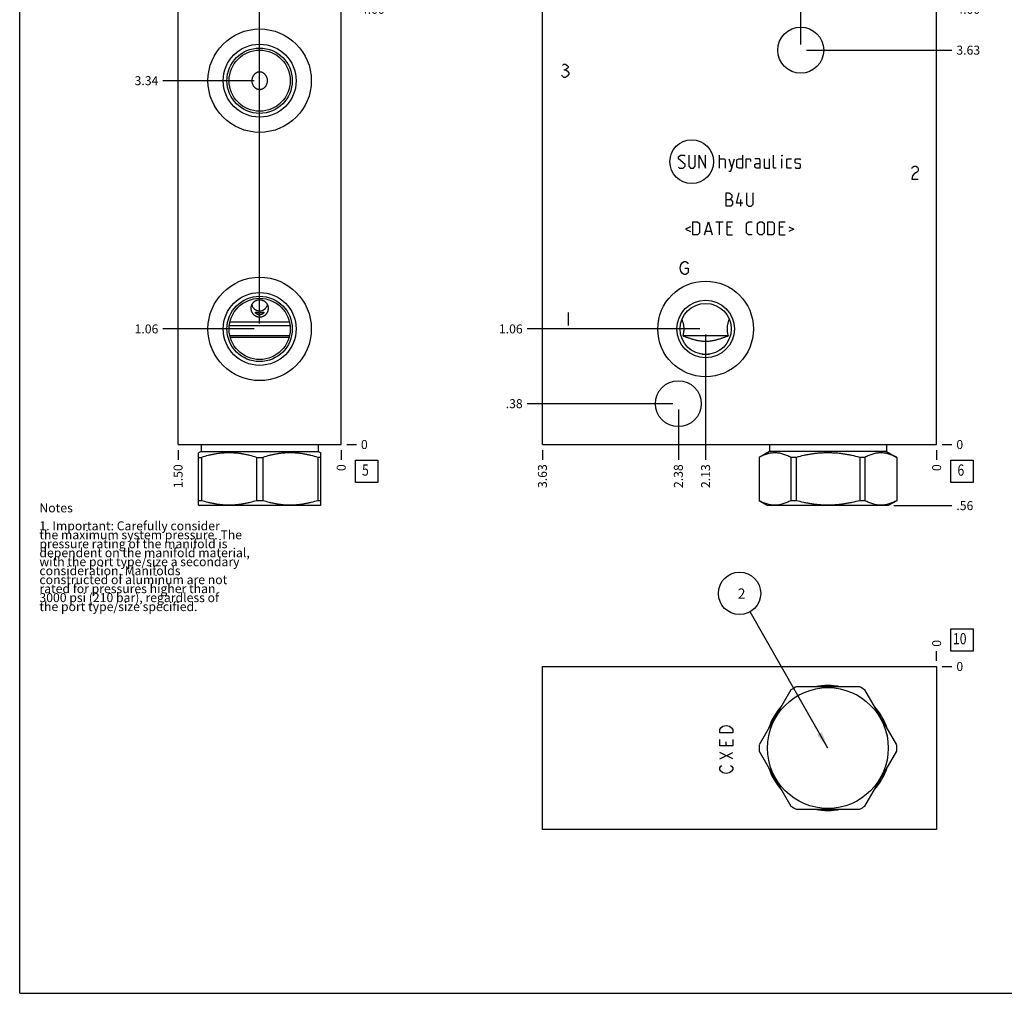
# Model space of a CAD drawing. Units: inches. Extents: x 0.3 to 21.7, y 0.3 to 16.7.
# Drawn here: x 0.3 to 11.3, y 0.3 to 11.1 of the extents above; entities that cross this region are included whole.
import ezdxf

# ---------------------------------------------------------------- set-up
doc = ezdxf.new("R2010")
doc.units = ezdxf.units.IN
doc.header["$LTSCALE"] = 1.21
doc.header["$MEASUREMENT"] = 0
doc.layers.get('0').update_dxf_attribs({"linetype": 'CONTINUOUS'})
doc.styles.get("Standard").update_dxf_attribs({"font": 'txt', "width": 0.8})
doc.dimstyles.new('DIMSTYLE_1', dxfattribs={"dimtxt": 0.1, "dimasz": 0.1875, "dimexe": 0.125, "dimexo": 0.0625, "dimgap": 0.025, "dimtad": 0, "dimtih": 1, "dimtoh": 1, "dimlfac": 0.824991, "dimzin": 4, "dimdsep": 46, "dimtxsty": 'STANDARD', "dimblk": '_FILLED', "dimblk1": '_FILLED', "dimblk2": '_FILLED', "dimcen": 0.09, "dimadec": 0, "dimazin": 0, "dimtfac": 1, "dimtofl": 0, "dimtmove": 0, "dimatfit": 3, "dimldrblk": '_FILLED', "dimfxl": 1, "dimtolj": 1, "dimtzin": 4, "dimarcsym": 0})
doc.dimstyles.new('DIMSTYLE_2', dxfattribs={"dimtxt": 0.1, "dimasz": 0.1875, "dimexe": 0.125, "dimexo": 0.0625, "dimgap": 0.025, "dimtad": 0, "dimtih": 1, "dimtoh": 1, "dimdec": 0, "dimlfac": 0.824991, "dimzin": 4, "dimdsep": 46, "dimtxsty": 'STANDARD', "dimblk": '_FILLED', "dimblk1": '_FILLED', "dimblk2": '_FILLED', "dimcen": 0.09, "dimadec": 0, "dimazin": 0, "dimtfac": 1, "dimtdec": 0, "dimtofl": 0, "dimtmove": 0, "dimatfit": 3, "dimldrblk": '_FILLED', "dimfxl": 1, "dimtolj": 1, "dimtzin": 4, "dimarcsym": 0})
doc.dimstyles.get("Standard").update_dxf_attribs({"dimtxt": 0.1, "dimasz": 0.1875, "dimexe": 0.125, "dimexo": 0.0625, "dimgap": 0.09, "dimtad": 0, "dimtih": 1, "dimtoh": 1, "dimdec": 3, "dimzin": 4, "dimdsep": 46, "dimtxsty": 'STANDARD', "dimblk": '_FILLED', "dimblk1": '_FILLED', "dimblk2": '_FILLED', "dimcen": 0.09, "dimadec": 0, "dimazin": 0, "dimtp": 0.001, "dimtm": 0.001, "dimtfac": 1, "dimtdec": 3, "dimtofl": 0, "dimtmove": 0, "dimatfit": 3, "dimldrblk": '_FILLED', "dimfxl": 1, "dimtolj": 1, "dimtzin": 4, "dimarcsym": 0})

# ---------------------------------------------------------------- blocks, each defined once
blk = doc.blocks.new('*D0')
at = {"color": 2, "linetype": 'CONTINUOUS'}
blk.add_line((6.128, 6.354), (6.128, 6.246), dxfattribs=at)
at = {"color": 2, "linetype": 'CONTINUOUS', "insert": (6.078, 6.196), "char_height": 0.1, "width": 0.32, "attachment_point": 3, "rotation": 90, "line_spacing_factor": 0.9}
blk.add_mtext('3.63', dxfattribs=at)
blk = doc.blocks.new('_FILLED')
at = {"color": 0, "linetype": 'BYBLOCK'}
blk.add_solid([(0, 0), (-1, 0.167), (-1, -0.167)], dxfattribs=at)
blk = doc.blocks.new('*D1')
at = {"color": 2, "linetype": 'CONTINUOUS'}
blk.add_line((10.522, 6.354), (10.522, 6.246), dxfattribs=at)
at = {"color": 2, "linetype": 'CONTINUOUS', "insert": (10.472, 6.196), "char_height": 0.1, "width": 0.08, "attachment_point": 3, "rotation": 90, "line_spacing_factor": 0.9}
blk.add_mtext('0', dxfattribs=at)
blk = doc.blocks.new('*D2')
at = {"color": 2, "linetype": 'CONTINUOUS'}
blk.add_line((10.585, 11.265), (10.692, 11.265), dxfattribs=at)
at = {"color": 2, "linetype": 'CONTINUOUS', "insert": (10.742, 11.315), "char_height": 0.1, "width": 0.32, "attachment_point": 1, "line_spacing_factor": 0.9}
blk.add_mtext('4.00', dxfattribs=at)
blk = doc.blocks.new('*D3')
at = {"color": 2, "linetype": 'CONTINUOUS'}
blk.add_line((10.585, 6.416), (10.692, 6.416), dxfattribs=at)
at = {"color": 2, "linetype": 'CONTINUOUS', "insert": (10.742, 6.466), "char_height": 0.1, "width": 0.08, "attachment_point": 1, "line_spacing_factor": 0.9}
blk.add_mtext('0', dxfattribs=at)
blk = doc.blocks.new('*D4')
at = {"color": 2, "linetype": 'CONTINUOUS'}
blk.add_line((7.947, 7.641), (7.947, 6.246), dxfattribs=at)
at = {"color": 2, "linetype": 'CONTINUOUS', "insert": (7.897, 6.196), "char_height": 0.1, "width": 0.32, "attachment_point": 3, "rotation": 90, "line_spacing_factor": 0.9}
blk.add_mtext('2.13', dxfattribs=at)
blk = doc.blocks.new('*D5')
at = {"color": 2, "linetype": 'CONTINUOUS'}
blk.add_line((7.884, 7.704), (5.958, 7.704), dxfattribs=at)
at = {"color": 2, "linetype": 'CONTINUOUS', "insert": (5.908, 7.754), "char_height": 0.1, "width": 0.32, "attachment_point": 3, "line_spacing_factor": 0.9}
blk.add_mtext('1.06', dxfattribs=at)
blk = doc.blocks.new('*D6')
at = {"color": 2, "linetype": 'CONTINUOUS'}
blk.add_line((9.007, 10.873), (9.007, 11.435), dxfattribs=at)
at = {"color": 2, "linetype": 'CONTINUOUS', "insert": (8.957, 11.485), "char_height": 0.1, "width": 0.32, "attachment_point": 1, "rotation": 90, "line_spacing_factor": 0.9}
blk.add_mtext('1.25', dxfattribs=at)
blk = doc.blocks.new('*D7')
at = {"color": 2, "linetype": 'CONTINUOUS'}
blk.add_line((9.07, 10.81), (10.692, 10.81), dxfattribs=at)
at = {"color": 2, "linetype": 'CONTINUOUS', "insert": (10.742, 10.86), "char_height": 0.1, "width": 0.32, "attachment_point": 1, "line_spacing_factor": 0.9}
blk.add_mtext('3.63', dxfattribs=at)
blk = doc.blocks.new('*D8')
at = {"color": 2, "linetype": 'CONTINUOUS'}
blk.add_line((7.643, 6.808), (7.643, 6.246), dxfattribs=at)
at = {"color": 2, "linetype": 'CONTINUOUS', "insert": (7.593, 6.196), "char_height": 0.1, "width": 0.32, "attachment_point": 3, "rotation": 90, "line_spacing_factor": 0.9}
blk.add_mtext('2.38', dxfattribs=at)
blk = doc.blocks.new('*D9')
at = {"color": 2, "linetype": 'CONTINUOUS'}
blk.add_line((7.581, 6.871), (5.958, 6.871), dxfattribs=at)
at = {"color": 2, "linetype": 'CONTINUOUS', "insert": (5.908, 6.921), "char_height": 0.1, "width": 0.24, "attachment_point": 3, "line_spacing_factor": 0.9}
blk.add_mtext('.38', dxfattribs=at)
blk = doc.blocks.new('*D18')
at = {"color": 2, "linetype": 'CONTINUOUS'}
blk.add_line((2.067, 6.354), (2.067, 6.246), dxfattribs=at)
at = {"color": 2, "linetype": 'CONTINUOUS', "insert": (2.017, 6.196), "char_height": 0.1, "width": 0.32, "attachment_point": 3, "rotation": 90, "line_spacing_factor": 0.9}
blk.add_mtext('1.50', dxfattribs=at)
blk = doc.blocks.new('*D19')
at = {"color": 2, "linetype": 'CONTINUOUS'}
blk.add_line((3.885, 6.354), (3.885, 6.246), dxfattribs=at)
at = {"color": 2, "linetype": 'CONTINUOUS', "insert": (3.835, 6.196), "char_height": 0.1, "width": 0.08, "attachment_point": 3, "rotation": 90, "line_spacing_factor": 0.9}
blk.add_mtext('0', dxfattribs=at)
blk = doc.blocks.new('*D20')
at = {"color": 2, "linetype": 'CONTINUOUS'}
blk.add_line((3.948, 11.265), (4.055, 11.265), dxfattribs=at)
at = {"color": 2, "linetype": 'CONTINUOUS', "insert": (4.105, 11.315), "char_height": 0.1, "width": 0.32, "attachment_point": 1, "line_spacing_factor": 0.9}
blk.add_mtext('4.00', dxfattribs=at)
blk = doc.blocks.new('*D21')
at = {"color": 2, "linetype": 'CONTINUOUS'}
blk.add_line((3.948, 6.416), (4.055, 6.416), dxfattribs=at)
at = {"color": 2, "linetype": 'CONTINUOUS', "insert": (4.105, 6.466), "char_height": 0.1, "width": 0.08, "attachment_point": 1, "line_spacing_factor": 0.9}
blk.add_mtext('0', dxfattribs=at)
blk = doc.blocks.new('*D22')
at = {"color": 2, "linetype": 'CONTINUOUS'}
blk.add_line((2.976, 10.532), (2.976, 11.435), dxfattribs=at)
at = {"color": 2, "linetype": 'CONTINUOUS', "insert": (2.926, 11.485), "char_height": 0.1, "width": 0.24, "attachment_point": 1, "rotation": 90, "line_spacing_factor": 0.9}
blk.add_mtext('.75', dxfattribs=at)
blk = doc.blocks.new('*D23')
at = {"color": 2, "linetype": 'CONTINUOUS'}
blk.add_line((2.913, 10.47), (1.897, 10.47), dxfattribs=at)
at = {"color": 2, "linetype": 'CONTINUOUS', "insert": (1.847, 10.52), "char_height": 0.1, "width": 0.32, "attachment_point": 3, "line_spacing_factor": 0.9}
blk.add_mtext('3.34', dxfattribs=at)
blk = doc.blocks.new('*D24')
at = {"color": 2, "linetype": 'CONTINUOUS'}
blk.add_line((2.976, 7.766), (2.976, 11.435), dxfattribs=at)
at = {"color": 2, "linetype": 'CONTINUOUS', "insert": (2.926, 11.485), "char_height": 0.1, "width": 0.24, "attachment_point": 1, "rotation": 90, "line_spacing_factor": 0.9}
blk.add_mtext('.75', dxfattribs=at)
blk = doc.blocks.new('*D25')
at = {"color": 2, "linetype": 'CONTINUOUS'}
blk.add_line((2.913, 7.704), (1.897, 7.704), dxfattribs=at)
at = {"color": 2, "linetype": 'CONTINUOUS', "insert": (1.847, 7.754), "char_height": 0.1, "width": 0.32, "attachment_point": 3, "line_spacing_factor": 0.9}
blk.add_mtext('1.06', dxfattribs=at)
blk = doc.blocks.new('*D28')
at = {"color": 2, "linetype": 'CONTINUOUS'}
blk.add_line((10.522, 4.006), (10.522, 4.113), dxfattribs=at)
at = {"color": 2, "linetype": 'CONTINUOUS', "insert": (10.472, 4.163), "char_height": 0.1, "width": 0.08, "attachment_point": 1, "rotation": 90, "line_spacing_factor": 0.9}
blk.add_mtext('0', dxfattribs=at)
blk = doc.blocks.new('*D29')
at = {"color": 2, "linetype": 'CONTINUOUS'}
blk.add_line((10.585, 3.943), (10.692, 3.943), dxfattribs=at)
at = {"color": 2, "linetype": 'CONTINUOUS', "insert": (10.742, 3.993), "char_height": 0.1, "width": 0.08, "attachment_point": 1, "line_spacing_factor": 0.9}
blk.add_mtext('0', dxfattribs=at)
blk = doc.blocks.new('*D30')
at = {"color": 2, "linetype": 'CONTINUOUS'}
blk.add_line((10.045, 5.735), (10.692, 5.735), dxfattribs=at)
at = {"color": 2, "linetype": 'CONTINUOUS', "insert": (10.742, 5.785), "char_height": 0.1, "width": 0.24, "attachment_point": 1, "line_spacing_factor": 0.9}
blk.add_mtext('.56', dxfattribs=at)
blk = doc.blocks.new('SUN_FACENUMBER_BL1', base_point=(10.806, 6.118))
at = {"color": 2, "linetype": 'CONTINUOUS'}
for p, q in [((10.681, 6.243), (10.931, 6.243)), ((10.681, 5.993), (10.681, 6.243)), ((10.931, 6.243), (10.931, 5.993)), ((10.931, 5.993), (10.681, 5.993))]:
    blk.add_line(p, q, dxfattribs=at)
at = {"color": 2, "linetype": 'CONTINUOUS', "width": 0.8}
blk.add_text('6', height=0.125, dxfattribs=at).set_placement((10.754, 6.069))
blk = doc.blocks.new('SUN_FACENUMBER_BL5', base_point=(4.169, 6.118))
at = {"color": 2, "linetype": 'CONTINUOUS'}
for p, q in [((4.044, 6.243), (4.294, 6.243)), ((4.044, 5.993), (4.044, 6.243)), ((4.294, 6.243), (4.294, 5.993)), ((4.294, 5.993), (4.044, 5.993))]:
    blk.add_line(p, q, dxfattribs=at)
at = {"color": 2, "linetype": 'CONTINUOUS', "width": 0.8}
blk.add_text('5', height=0.125, dxfattribs=at).set_placement((4.117, 6.069))
blk = doc.blocks.new('SUN_FACENUMBER_BL7', base_point=(10.806, 4.239))
at = {"color": 2, "linetype": 'CONTINUOUS'}
for p, q in [((10.681, 4.364), (10.931, 4.364)), ((10.681, 4.114), (10.681, 4.364)), ((10.931, 4.364), (10.931, 4.114)), ((10.931, 4.114), (10.681, 4.114))]:
    blk.add_line(p, q, dxfattribs=at)
at = {"color": 2, "linetype": 'CONTINUOUS', "width": 0.8}
blk.add_text('10', height=0.125, dxfattribs=at).set_placement((10.704, 4.19))
blk = doc.blocks.new('SUN_NBOMBALLOON_BL8', base_point=(8.325, 4.757))
at = {"color": 2, "linetype": 'CONTINUOUS'}
blk.add_circle((8.325, 4.757), 0.236, dxfattribs=at)
at = {"color": 2, "linetype": 'CONTINUOUS', "insert": (8.304, 4.812), "char_height": 0.115, "width": 0.092, "attachment_point": 1, "line_spacing_factor": 0.9}
blk.add_mtext('2', dxfattribs=at)

msp = doc.modelspace()

# ---------------------------------------------------------------- linework, layer by layer
at = {"color": 7, "linetype": 'CONTINUOUS'}
for p, q in [((0.301, 0.301), (0.301, 16.699)), ((2.067, 6.416), (2.067, 11.265)), ((3.885, 6.416), (3.885, 11.265)), ((6.128, 6.416), (6.128, 11.265)), ((10.522, 6.416), (10.522, 11.265)), ((2.637, 7.741), (3.314, 7.741)), ((3.308, 7.78), (2.644, 7.78)), ((2.644, 7.63), (3.308, 7.63)), ((3.308, 7.628), (2.644, 7.628)), ((3.303, 7.609), (2.649, 7.609)), ((8.201, 7.628), (7.693, 7.628)), ((7.904, 7.422), (7.905, 7.422)), ((7.988, 7.422), (7.989, 7.422)), ((2.067, 6.416), (3.885, 6.416)), ((2.324, 6.416), (2.324, 6.34)), ((3.628, 6.416), (3.628, 6.34)), ((6.128, 6.416), (10.522, 6.416)), ((8.658, 6.416), (8.658, 6.34)), ((9.962, 6.416), (9.962, 6.34)), ((2.324, 6.34), (2.293, 6.322)), ((2.294, 5.74), (2.294, 6.323)), ((2.294, 6.273), (2.328, 6.273)), ((2.324, 6.34), (3.628, 6.34)), ((2.328, 6.273), (2.328, 5.79)), ((2.942, 6.273), (3.01, 6.273)), ((2.942, 6.273), (2.942, 5.79)), ((3.01, 6.273), (3.01, 5.79)), ((3.658, 6.273), (3.624, 6.273)), ((3.624, 6.273), (3.624, 5.79)), ((3.628, 6.34), (3.658, 6.322)), ((3.658, 5.74), (3.658, 6.323)), ((8.658, 6.34), (8.542, 6.273)), ((8.542, 6.273), (8.542, 6.273)), ((8.542, 6.273), (8.542, 5.79)), ((8.542, 6.273), (8.542, 5.79)), ((9.962, 6.34), (8.658, 6.34)), ((8.956, 6.273), (8.897, 6.273)), ((8.897, 6.273), (8.897, 5.79)), ((8.956, 6.273), (8.956, 5.79)), ((9.723, 6.273), (9.665, 6.273)), ((9.665, 6.273), (9.665, 5.79)), ((9.723, 6.273), (9.723, 5.79)), ((9.962, 6.34), (10.079, 6.273)), ((10.079, 6.273), (10.078, 6.273)), ((10.078, 6.273), (10.078, 5.79)), ((10.079, 6.273), (10.079, 5.79)), ((2.293, 5.741), (2.303, 5.735)), ((2.328, 5.79), (2.294, 5.79)), ((3.649, 5.735), (2.303, 5.735)), ((3.01, 5.79), (2.942, 5.79)), ((3.658, 5.79), (3.624, 5.79)), ((3.658, 5.741), (3.649, 5.735)), ((8.542, 5.79), (8.542, 5.79)), ((8.542, 5.79), (8.637, 5.735)), ((9.983, 5.735), (8.637, 5.735)), ((8.956, 5.79), (8.897, 5.79)), ((9.723, 5.79), (9.665, 5.79)), ((10.079, 5.79), (9.983, 5.735)), ((10.079, 5.79), (10.078, 5.79)), ((6.128, 2.125), (6.128, 3.943)), ((6.128, 3.943), (10.522, 3.943)), ((10.522, 3.943), (10.522, 2.125)), ((8.897, 3.682), (8.542, 3.068)), ((9.665, 3.716), (8.956, 3.716)), ((10.078, 3.068), (9.723, 3.682)), ((8.542, 3), (8.897, 2.386)), ((9.723, 2.386), (10.078, 3)), ((8.956, 2.352), (9.665, 2.352)), ((10.522, 2.125), (6.128, 2.125)), ((0.301, 0.301), (21.699, 0.301))]:
    msp.add_line(p, q, dxfattribs=at)
at = {"color": 4, "linetype": 'CONTINUOUS'}
for p, q in [((6.35, 10.641), (6.368, 10.653)), ((6.368, 10.653), (6.386, 10.653)), ((6.386, 10.653), (6.404, 10.641)), ((6.368, 10.592), (6.386, 10.592)), ((6.404, 10.604), (6.386, 10.592)), ((6.386, 10.592), (6.404, 10.58)), ((6.404, 10.641), (6.413, 10.629)), ((6.413, 10.616), (6.404, 10.604)), ((6.404, 10.58), (6.422, 10.556)), ((6.422, 10.544), (6.404, 10.519)), ((6.413, 10.629), (6.413, 10.616)), ((6.422, 10.556), (6.422, 10.544)), ((6.35, 10.519), (6.34, 10.532)), ((6.368, 10.507), (6.35, 10.519)), ((6.386, 10.507), (6.368, 10.507)), ((6.404, 10.519), (6.386, 10.507)), ((7.645, 9.62), (7.666, 9.641)), ((7.645, 9.599), (7.645, 9.62)), ((7.718, 9.537), (7.645, 9.599)), ((7.666, 9.641), (7.708, 9.641)), ((7.708, 9.641), (7.718, 9.63)), ((7.76, 9.641), (7.76, 9.516)), ((7.832, 9.516), (7.832, 9.641)), ((7.874, 9.495), (7.874, 9.641)), ((7.874, 9.641), (7.947, 9.495)), ((7.947, 9.495), (7.947, 9.641)), ((8.103, 9.495), (8.103, 9.641)), ((8.103, 9.599), (8.154, 9.599)), ((8.154, 9.599), (8.165, 9.589)), ((8.165, 9.589), (8.165, 9.495)), ((8.206, 9.599), (8.238, 9.495)), ((8.227, 9.461), (8.269, 9.599)), ((8.296, 9.589), (8.317, 9.599)), ((8.296, 9.506), (8.296, 9.589)), ((8.317, 9.599), (8.359, 9.599)), ((8.359, 9.641), (8.359, 9.495)), ((8.4, 9.495), (8.4, 9.599)), ((8.4, 9.599), (8.442, 9.599)), ((8.442, 9.599), (8.449, 9.589)), ((8.449, 9.589), (8.449, 9.568)), ((8.546, 9.599), (8.494, 9.599)), ((8.556, 9.578), (8.546, 9.599)), ((8.556, 9.495), (8.556, 9.578)), ((8.598, 9.599), (8.598, 9.506)), ((8.66, 9.495), (8.66, 9.599)), ((8.702, 9.506), (8.702, 9.641)), ((8.799, 9.641), (8.795, 9.63)), ((8.795, 9.63), (8.795, 9.641)), ((8.795, 9.641), (8.799, 9.641)), ((8.795, 9.495), (8.795, 9.599)), ((8.851, 9.589), (8.861, 9.599)), ((8.851, 9.506), (8.851, 9.589)), ((8.861, 9.599), (8.903, 9.599)), ((8.944, 9.589), (8.954, 9.599)), ((8.944, 9.558), (8.944, 9.589)), ((8.954, 9.551), (8.944, 9.558)), ((8.954, 9.599), (8.996, 9.599)), ((8.996, 9.544), (8.954, 9.551)), ((8.996, 9.599), (9.006, 9.589)), ((7.645, 9.506), (7.656, 9.495)), ((7.656, 9.495), (7.697, 9.495)), ((7.697, 9.495), (7.718, 9.516)), ((7.718, 9.516), (7.718, 9.537)), ((7.76, 9.516), (7.78, 9.495)), ((7.78, 9.495), (7.812, 9.495)), ((7.812, 9.495), (7.832, 9.516)), ((8.206, 9.461), (8.227, 9.461)), ((8.317, 9.495), (8.296, 9.506)), ((8.359, 9.495), (8.317, 9.495)), ((8.494, 9.537), (8.515, 9.547)), ((8.494, 9.506), (8.494, 9.537)), ((8.515, 9.495), (8.494, 9.506)), ((8.515, 9.547), (8.556, 9.547)), ((8.556, 9.495), (8.515, 9.495)), ((8.598, 9.506), (8.608, 9.495)), ((8.608, 9.495), (8.66, 9.495)), ((8.712, 9.495), (8.702, 9.506)), ((8.733, 9.495), (8.712, 9.495)), ((8.861, 9.495), (8.851, 9.506)), ((8.903, 9.495), (8.861, 9.495)), ((8.944, 9.506), (8.954, 9.495)), ((8.954, 9.495), (8.996, 9.495)), ((9.006, 9.537), (8.996, 9.544)), ((8.996, 9.495), (9.006, 9.506)), ((9.006, 9.506), (9.006, 9.537)), ((10.244, 9.493), (10.253, 9.505)), ((10.253, 9.505), (10.271, 9.517)), ((10.271, 9.517), (10.289, 9.517)), ((10.307, 9.456), (10.271, 9.432)), ((10.289, 9.517), (10.307, 9.505)), ((10.307, 9.505), (10.316, 9.493)), ((10.316, 9.468), (10.307, 9.456)), ((10.316, 9.493), (10.316, 9.468)), ((10.253, 9.408), (10.244, 9.372)), ((10.244, 9.372), (10.316, 9.372)), ((10.271, 9.432), (10.253, 9.408)), ((8.175, 9.073), (8.175, 9.219)), ((8.175, 9.219), (8.206, 9.219)), ((8.175, 9.146), (8.227, 9.146)), ((8.206, 9.219), (8.217, 9.215)), ((8.217, 9.215), (8.238, 9.198)), ((8.238, 9.167), (8.217, 9.146)), ((8.227, 9.146), (8.248, 9.125)), ((8.238, 9.198), (8.238, 9.167)), ((8.248, 9.125), (8.248, 9.094)), ((8.29, 9.105), (8.321, 9.219)), ((8.338, 9.073), (8.338, 9.146)), ((8.404, 9.219), (8.404, 9.094)), ((8.477, 9.094), (8.477, 9.219)), ((8.227, 9.073), (8.175, 9.073)), ((8.248, 9.094), (8.227, 9.073)), ((8.362, 9.105), (8.29, 9.105)), ((8.404, 9.094), (8.425, 9.073)), ((8.425, 9.073), (8.456, 9.073)), ((8.456, 9.073), (8.477, 9.094)), ((7.805, 8.753), (7.805, 8.899)), ((7.805, 8.899), (7.857, 8.899)), ((7.857, 8.899), (7.877, 8.878)), ((7.936, 8.753), (7.978, 8.899)), ((7.978, 8.899), (8.019, 8.753)), ((8.061, 8.899), (8.144, 8.899)), ((8.103, 8.753), (8.103, 8.899)), ((8.186, 8.753), (8.186, 8.899)), ((8.186, 8.899), (8.248, 8.899)), ((8.404, 8.878), (8.425, 8.899)), ((8.425, 8.899), (8.466, 8.899)), ((8.525, 8.878), (8.546, 8.899)), ((8.546, 8.899), (8.577, 8.899)), ((8.577, 8.899), (8.598, 8.878)), ((8.639, 8.753), (8.639, 8.899)), ((8.639, 8.899), (8.691, 8.899)), ((8.691, 8.899), (8.712, 8.878)), ((8.771, 8.753), (8.771, 8.899)), ((8.771, 8.899), (8.833, 8.899)), ((7.777, 8.843), (7.722, 8.816)), ((7.722, 8.816), (7.777, 8.788)), ((7.877, 8.878), (7.877, 8.774)), ((7.95, 8.795), (8.006, 8.795)), ((8.227, 8.836), (8.186, 8.836)), ((8.404, 8.774), (8.404, 8.878)), ((8.525, 8.774), (8.525, 8.878)), ((8.598, 8.878), (8.598, 8.774)), ((8.712, 8.878), (8.712, 8.774)), ((8.813, 8.836), (8.771, 8.836)), ((8.875, 8.843), (8.93, 8.816)), ((8.93, 8.816), (8.875, 8.788)), ((7.857, 8.753), (7.805, 8.753)), ((7.877, 8.774), (7.857, 8.753)), ((8.186, 8.753), (8.248, 8.753)), ((8.425, 8.753), (8.404, 8.774)), ((8.466, 8.753), (8.425, 8.753)), ((8.546, 8.753), (8.525, 8.774)), ((8.577, 8.753), (8.546, 8.753)), ((8.598, 8.774), (8.577, 8.753)), ((8.691, 8.753), (8.639, 8.753)), ((8.712, 8.774), (8.691, 8.753)), ((8.771, 8.753), (8.833, 8.753)), ((7.689, 8.443), (7.707, 8.455)), ((7.707, 8.455), (7.725, 8.455)), ((7.725, 8.455), (7.743, 8.443)), ((7.662, 8.382), (7.671, 8.419)), ((7.671, 8.346), (7.662, 8.382)), ((7.671, 8.419), (7.689, 8.443)), ((7.689, 8.322), (7.671, 8.346)), ((7.716, 8.382), (7.753, 8.382)), ((7.743, 8.443), (7.753, 8.431)), ((7.753, 8.382), (7.753, 8.334)), ((7.707, 8.31), (7.689, 8.322)), ((7.725, 8.31), (7.707, 8.31)), ((7.743, 8.322), (7.725, 8.31)), ((7.753, 8.334), (7.743, 8.322)), ((6.413, 7.888), (6.413, 7.742)), ((8.104, 3.24), (8.116, 3.258)), ((8.104, 3.204), (8.104, 3.24)), ((8.25, 3.204), (8.104, 3.204)), ((8.116, 3.258), (8.14, 3.277)), ((8.14, 3.277), (8.177, 3.286)), ((8.177, 3.286), (8.213, 3.277)), ((8.213, 3.277), (8.237, 3.258)), ((8.237, 3.258), (8.25, 3.24)), ((8.25, 3.24), (8.25, 3.204)), ((8.104, 3.058), (8.104, 3.131)), ((8.177, 3.058), (8.177, 3.104)), ((8.25, 3.131), (8.25, 3.058)), ((8.25, 3.058), (8.104, 3.058)), ((8.25, 2.913), (8.104, 2.986)), ((8.104, 2.913), (8.25, 2.986)), ((8.104, 2.813), (8.116, 2.831)), ((8.104, 2.795), (8.104, 2.813)), ((8.116, 2.777), (8.104, 2.795)), ((8.116, 2.831), (8.128, 2.84)), ((8.14, 2.758), (8.116, 2.777)), ((8.177, 2.749), (8.14, 2.758)), ((8.213, 2.758), (8.177, 2.749)), ((8.237, 2.777), (8.213, 2.758)), ((8.225, 2.84), (8.237, 2.831)), ((8.237, 2.831), (8.25, 2.813)), ((8.25, 2.795), (8.237, 2.777)), ((8.25, 2.813), (8.25, 2.795))]:
    msp.add_line(p, q, dxfattribs=at)
at = {"color": 7, "linetype": 'CONTINUOUS'}
for centre, radius in [((2.976, 10.47), 0.576), ((9.007, 10.81), 0.256), ((2.976, 10.47), 0.406), ((2.976, 10.47), 0.364), ((2.976, 10.47), 0.341), ((2.976, 7.704), 0.576), ((7.947, 7.704), 0.533), ((2.976, 7.704), 0.406), ((2.976, 7.704), 0.364), ((2.976, 7.704), 0.341), ((7.947, 7.704), 0.321), ((7.947, 7.704), 0.285), ((7.643, 6.871), 0.256), ((9.31, 3.034), 0.673)]:
    msp.add_circle(centre, radius, dxfattribs=at)
at = {"color": 4, "linetype": 'CONTINUOUS'}
msp.add_circle((7.792, 9.568), 0.243, dxfattribs=at)
at = {"color": 7, "linetype": 'CONTINUOUS'}
for centre, radius, start, end in [((7.947, 8.43), 1.009, 267.6299, 272.3701), ((9.31, 3.034), 0.768, 117.4768, 122.5232), ((9.31, 3.034), 0.696, 78.2865, 101.7135), ((9.31, 3.034), 0.768, 57.4768, 62.5232), ((9.31, 3.034), 0.696, 138.3152, 161.7424), ((9.31, 3.034), 0.696, 18.2576, 41.6848), ((9.31, 3.034), 0.768, 177.4768, 182.5232), ((9.31, 3.034), 0.768, 357.4768, 2.5232), ((9.31, 3.034), 0.696, 198.2576, 221.6848), ((9.31, 3.034), 0.696, 318.3152, 341.7424), ((9.31, 3.034), 0.768, 237.4768, 242.5232), ((9.31, 3.034), 0.696, 258.2865, 281.7135), ((9.31, 3.034), 0.768, 297.4768, 302.5232)]:
    msp.add_arc(centre, radius, start, end, dxfattribs=at)
for points, knots in [([(2.976, 10.567), (2.973, 10.567), (2.967, 10.566), (2.958, 10.565), (2.949, 10.562), (2.941, 10.559), (2.933, 10.554), (2.926, 10.549), (2.919, 10.543), (2.913, 10.536), (2.907, 10.529), (2.902, 10.522), (2.898, 10.514), (2.895, 10.505), (2.892, 10.497), (2.89, 10.488), (2.889, 10.479), (2.889, 10.473), (2.889, 10.47)], [0, 0, 0, 0, 0.062553, 0.125093, 0.187615, 0.250114, 0.312588, 0.375043, 0.437486, 0.499925, 0.56237, 0.624829, 0.687307, 0.749808, 0.812332, 0.874875, 0.937434, 1, 1, 1, 1]), ([(3.063, 10.47), (3.063, 10.473), (3.063, 10.479), (3.062, 10.488), (3.06, 10.497), (3.057, 10.505), (3.054, 10.514), (3.049, 10.522), (3.045, 10.529), (3.039, 10.536), (3.033, 10.543), (3.026, 10.549), (3.019, 10.554), (3.011, 10.559), (3.003, 10.562), (2.994, 10.565), (2.985, 10.566), (2.979, 10.567), (2.976, 10.567)], [0, 0, 0, 0, 0.062566, 0.125125, 0.187668, 0.250192, 0.312693, 0.375171, 0.43763, 0.500075, 0.562514, 0.624957, 0.687412, 0.749886, 0.812385, 0.874907, 0.937447, 1, 1, 1, 1]), ([(2.889, 10.47), (2.889, 10.467), (2.889, 10.461), (2.89, 10.452), (2.892, 10.443), (2.895, 10.434), (2.898, 10.426), (2.902, 10.418), (2.907, 10.41), (2.913, 10.403), (2.919, 10.396), (2.926, 10.39), (2.933, 10.385), (2.941, 10.381), (2.949, 10.377), (2.958, 10.375), (2.967, 10.373), (2.973, 10.373), (2.976, 10.373)], [0, 0, 0, 0, 0.062566, 0.125125, 0.187668, 0.250192, 0.312693, 0.375171, 0.43763, 0.500075, 0.562514, 0.624957, 0.687412, 0.749886, 0.812385, 0.874907, 0.937447, 1, 1, 1, 1]), ([(2.976, 10.373), (2.979, 10.373), (2.985, 10.373), (2.994, 10.375), (3.003, 10.377), (3.011, 10.381), (3.019, 10.385), (3.026, 10.39), (3.033, 10.396), (3.039, 10.403), (3.045, 10.41), (3.049, 10.418), (3.054, 10.426), (3.057, 10.434), (3.06, 10.443), (3.062, 10.452), (3.063, 10.461), (3.063, 10.467), (3.063, 10.47)], [0, 0, 0, 0, 0.062553, 0.125093, 0.187615, 0.250114, 0.312588, 0.375043, 0.437486, 0.499925, 0.56237, 0.624829, 0.687307, 0.749808, 0.812332, 0.874875, 0.937434, 1, 1, 1, 1]), ([(2.881, 7.934), (2.881, 7.937), (2.882, 7.944), (2.883, 7.953), (2.885, 7.962), (2.888, 7.971), (2.892, 7.979), (2.896, 7.986), (2.9, 7.991), (2.903, 7.996), (2.908, 8.001), (2.912, 8.005), (2.917, 8.009), (2.923, 8.014), (2.931, 8.018), (2.939, 8.022), (2.948, 8.025), (2.957, 8.028), (2.967, 8.029), (2.973, 8.029), (2.976, 8.029)], [0, 0, 0, 0, 0.062665, 0.125308, 0.187904, 0.25044, 0.312907, 0.375312, 0.406504, 0.437686, 0.500013, 0.531184, 0.562358, 0.62471, 0.687111, 0.749573, 0.812095, 0.874692, 0.93736, 1, 1, 1, 1]), ([(2.976, 8.029), (2.979, 8.029), (2.985, 8.029), (2.995, 8.028), (3.004, 8.025), (3.012, 8.022), (3.021, 8.018), (3.029, 8.014), (3.035, 8.009), (3.04, 8.005), (3.044, 8.001), (3.048, 7.996), (3.052, 7.991), (3.056, 7.986), (3.06, 7.979), (3.064, 7.971), (3.067, 7.962), (3.069, 7.953), (3.07, 7.944), (3.07, 7.937), (3.07, 7.934)], [0, 0, 0, 0, 0.06264, 0.125308, 0.187905, 0.250427, 0.312889, 0.37529, 0.437642, 0.468816, 0.499987, 0.562314, 0.593496, 0.624688, 0.687093, 0.74956, 0.812096, 0.874692, 0.937335, 1, 1, 1, 1]), ([(2.976, 7.834), (2.973, 7.834), (2.966, 7.834), (2.957, 7.836), (2.949, 7.838), (2.943, 7.84), (2.939, 7.842), (2.935, 7.844), (2.929, 7.847), (2.922, 7.852), (2.915, 7.858), (2.908, 7.864), (2.902, 7.872), (2.897, 7.88), (2.892, 7.888), (2.888, 7.897), (2.885, 7.906), (2.883, 7.915), (2.882, 7.925), (2.881, 7.931), (2.881, 7.934)], [0, 0, 0, 0, 0.062632, 0.125288, 0.187867, 0.219142, 0.250401, 0.281647, 0.31288, 0.375279, 0.437639, 0.499979, 0.562326, 0.624697, 0.687114, 0.749587, 0.81212, 0.87471, 0.937342, 1, 1, 1, 1]), ([(2.888, 7.97), (2.89, 7.966), (2.894, 7.957), (2.902, 7.944), (2.909, 7.935), (2.916, 7.928), (2.921, 7.923), (2.927, 7.919), (2.933, 7.915), (2.94, 7.911), (2.947, 7.909), (2.954, 7.906), (2.961, 7.905), (2.968, 7.904), (2.973, 7.903), (2.976, 7.903)], [0, 0, 0, 0, 0.1248, 0.248797, 0.372432, 0.434306, 0.496291, 0.558431, 0.620794, 0.683409, 0.746282, 0.809424, 0.872809, 0.936395, 1, 1, 1, 1]), ([(2.976, 7.903), (2.978, 7.903), (2.983, 7.904), (2.991, 7.905), (2.998, 7.906), (3.005, 7.909), (3.012, 7.911), (3.018, 7.915), (3.025, 7.919), (3.03, 7.923), (3.036, 7.928), (3.043, 7.935), (3.05, 7.944), (3.058, 7.957), (3.062, 7.966), (3.064, 7.97)], [0, 0, 0, 0, 0.063605, 0.127191, 0.190576, 0.253718, 0.316591, 0.379206, 0.441569, 0.503709, 0.565694, 0.627568, 0.751203, 0.8752, 1, 1, 1, 1]), ([(3.07, 7.934), (3.07, 7.931), (3.07, 7.925), (3.069, 7.915), (3.067, 7.906), (3.064, 7.897), (3.06, 7.888), (3.055, 7.88), (3.05, 7.872), (3.044, 7.864), (3.037, 7.858), (3.03, 7.852), (3.023, 7.847), (3.017, 7.844), (3.013, 7.842), (3.009, 7.84), (3.003, 7.838), (2.995, 7.836), (2.986, 7.834), (2.979, 7.834), (2.976, 7.834)], [0, 0, 0, 0, 0.062658, 0.12529, 0.18788, 0.250413, 0.312886, 0.375303, 0.437674, 0.500021, 0.562361, 0.624721, 0.68712, 0.718353, 0.749599, 0.780858, 0.812133, 0.874712, 0.937368, 1, 1, 1, 1]), ([(2.929, 7.887), (2.929, 7.887), (2.929, 7.888), (2.929, 7.888), (2.929, 7.889), (2.93, 7.889), (2.93, 7.889), (2.931, 7.89), (2.931, 7.89), (2.932, 7.89), (2.933, 7.89), (2.934, 7.89), (2.935, 7.89), (2.937, 7.89), (2.939, 7.89), (2.943, 7.889), (2.946, 7.889), (2.95, 7.888), (2.954, 7.888), (2.959, 7.887), (2.965, 7.887), (2.971, 7.887), (2.974, 7.887), (2.976, 7.887)], [0, 0, 0, 0, 0.011746, 0.022704, 0.033428, 0.044536, 0.05661, 0.070116, 0.085366, 0.10255, 0.12178, 0.1431, 0.166502, 0.191946, 0.24872, 0.312845, 0.383622, 0.46031, 0.542131, 0.628306, 0.810524, 0.904875, 1, 1, 1, 1]), ([(2.976, 7.861), (2.974, 7.861), (2.971, 7.861), (2.966, 7.862), (2.961, 7.863), (2.956, 7.865), (2.95, 7.867), (2.945, 7.869), (2.942, 7.872), (2.94, 7.873), (2.938, 7.875), (2.936, 7.876), (2.934, 7.878), (2.932, 7.88), (2.931, 7.882), (2.93, 7.883), (2.93, 7.884), (2.929, 7.885), (2.929, 7.886), (2.929, 7.886), (2.929, 7.887), (2.929, 7.887)], [0, 0, 0, 0, 0.086801, 0.172814, 0.256994, 0.338738, 0.492962, 0.564897, 0.633001, 0.697038, 0.727442, 0.756707, 0.811615, 0.861358, 0.905426, 0.925178, 0.943337, 0.959873, 0.974786, 0.988121, 1, 1, 1, 1]), ([(2.976, 7.887), (2.977, 7.887), (2.981, 7.887), (2.987, 7.887), (2.993, 7.887), (2.998, 7.888), (3.002, 7.888), (3.006, 7.889), (3.009, 7.889), (3.012, 7.89), (3.015, 7.89), (3.017, 7.89), (3.018, 7.89), (3.019, 7.89), (3.02, 7.89), (3.02, 7.89), (3.021, 7.89), (3.022, 7.889), (3.022, 7.889), (3.023, 7.889), (3.023, 7.888), (3.023, 7.888), (3.023, 7.887), (3.023, 7.887)], [0, 0, 0, 0, 0.095124, 0.189475, 0.371692, 0.457867, 0.539688, 0.616377, 0.687154, 0.751279, 0.808054, 0.833498, 0.856899, 0.87822, 0.897449, 0.914634, 0.929884, 0.94339, 0.955464, 0.966572, 0.977296, 0.988254, 1, 1, 1, 1]), ([(3.023, 7.887), (3.023, 7.887), (3.023, 7.886), (3.023, 7.886), (3.023, 7.885), (3.022, 7.884), (3.022, 7.883), (3.021, 7.882), (3.02, 7.88), (3.018, 7.878), (3.016, 7.876), (3.014, 7.875), (3.012, 7.873), (3.01, 7.872), (3.007, 7.869), (3.002, 7.867), (2.996, 7.865), (2.99, 7.863), (2.986, 7.862), (2.981, 7.861), (2.978, 7.861), (2.976, 7.861)], [0, 0, 0, 0, 0.011879, 0.025214, 0.040127, 0.056663, 0.074822, 0.094574, 0.138642, 0.188385, 0.243293, 0.272558, 0.302962, 0.366999, 0.435103, 0.507038, 0.661262, 0.743006, 0.827186, 0.913199, 1, 1, 1, 1]), ([(7.682, 7.809), (7.685, 7.801), (7.69, 7.788), (7.695, 7.771), (7.698, 7.758), (7.701, 7.745), (7.702, 7.731), (7.704, 7.717), (7.704, 7.708), (7.704, 7.704)], [0, 0, 0, 0, 0.245219, 0.369362, 0.494365, 0.620095, 0.746397, 0.873098, 1, 1, 1, 1]), ([(8.189, 7.704), (8.189, 7.708), (8.189, 7.717), (8.191, 7.731), (8.192, 7.745), (8.195, 7.758), (8.198, 7.771), (8.203, 7.788), (8.208, 7.801), (8.211, 7.809)], [0, 0, 0, 0, 0.126902, 0.253603, 0.379905, 0.505635, 0.630638, 0.754781, 1, 1, 1, 1]), ([(7.704, 7.704), (7.704, 7.7), (7.704, 7.694), (7.703, 7.684), (7.702, 7.675), (7.701, 7.665), (7.699, 7.656), (7.697, 7.644), (7.694, 7.635), (7.693, 7.628)], [0, 0, 0, 0, 0.12598, 0.251866, 0.377551, 0.502949, 0.627972, 0.752538, 1, 1, 1, 1]), ([(8.201, 7.628), (8.199, 7.635), (8.196, 7.644), (8.194, 7.656), (8.192, 7.665), (8.191, 7.675), (8.19, 7.684), (8.189, 7.694), (8.189, 7.7), (8.189, 7.704)], [0, 0, 0, 0, 0.247462, 0.372028, 0.497051, 0.622449, 0.748134, 0.87402, 1, 1, 1, 1]), ([(7.693, 7.628), (7.703, 7.624), (7.718, 7.619), (7.739, 7.611), (7.754, 7.606), (7.77, 7.6), (7.785, 7.595), (7.801, 7.591), (7.817, 7.586), (7.833, 7.582), (7.849, 7.578), (7.865, 7.575), (7.881, 7.572), (7.897, 7.57), (7.914, 7.568), (7.93, 7.567), (7.947, 7.567), (7.963, 7.567), (7.979, 7.568), (7.996, 7.57), (8.012, 7.572), (8.028, 7.575), (8.044, 7.578), (8.06, 7.582), (8.076, 7.586), (8.092, 7.591), (8.108, 7.595), (8.123, 7.6), (8.139, 7.606), (8.154, 7.611), (8.175, 7.619), (8.19, 7.624), (8.201, 7.628)], [0, 0, 0, 0, 0.062468, 0.093686, 0.124894, 0.156095, 0.187294, 0.218494, 0.2497, 0.280917, 0.31215, 0.343403, 0.374681, 0.405983, 0.437307, 0.468649, 0.5, 0.531351, 0.562693, 0.594017, 0.625319, 0.656597, 0.68785, 0.719083, 0.7503, 0.781506, 0.812706, 0.843905, 0.875106, 0.906314, 0.937532, 1, 1, 1, 1]), ([(2.942, 6.273), (2.917, 6.28), (2.879, 6.291), (2.828, 6.303), (2.79, 6.31), (2.751, 6.316), (2.713, 6.32), (2.68, 6.322), (2.654, 6.323), (2.635, 6.323), (2.616, 6.323), (2.59, 6.322), (2.557, 6.32), (2.519, 6.316), (2.48, 6.31), (2.442, 6.303), (2.391, 6.291), (2.353, 6.28), (2.328, 6.273)], [0, 0, 0, 0, 0.125592, 0.188214, 0.250726, 0.313139, 0.375472, 0.437749, 0.468876, 0.5, 0.531124, 0.562251, 0.624528, 0.686861, 0.749274, 0.811786, 0.874408, 1, 1, 1, 1]), ([(3.624, 6.273), (3.599, 6.28), (3.561, 6.291), (3.51, 6.303), (3.472, 6.31), (3.433, 6.316), (3.395, 6.32), (3.362, 6.322), (3.336, 6.323), (3.317, 6.323), (3.297, 6.323), (3.271, 6.322), (3.239, 6.32), (3.2, 6.316), (3.162, 6.31), (3.123, 6.303), (3.073, 6.291), (3.035, 6.28), (3.01, 6.273)], [0, 0, 0, 0, 0.125592, 0.188214, 0.250726, 0.313139, 0.375472, 0.437749, 0.468876, 0.5, 0.531124, 0.562251, 0.624528, 0.686861, 0.749274, 0.811786, 0.874408, 1, 1, 1, 1]), ([(8.897, 6.273), (8.89, 6.277), (8.875, 6.284), (8.854, 6.294), (8.832, 6.302), (8.809, 6.31), (8.787, 6.316), (8.765, 6.32), (8.746, 6.322), (8.731, 6.323), (8.72, 6.323), (8.708, 6.323), (8.693, 6.322), (8.675, 6.32), (8.652, 6.316), (8.63, 6.31), (8.608, 6.302), (8.586, 6.294), (8.564, 6.284), (8.55, 6.277), (8.542, 6.273)], [0, 0, 0, 0, 0.065526, 0.130053, 0.193594, 0.256202, 0.317974, 0.379058, 0.439652, 0.469842, 0.5, 0.530158, 0.560348, 0.620942, 0.682026, 0.743798, 0.806406, 0.869947, 0.934474, 1, 1, 1, 1]), ([(9.665, 6.273), (9.636, 6.28), (9.592, 6.291), (9.533, 6.303), (9.489, 6.31), (9.445, 6.316), (9.4, 6.32), (9.355, 6.322), (9.31, 6.323), (9.265, 6.322), (9.22, 6.32), (9.176, 6.316), (9.131, 6.31), (9.087, 6.303), (9.028, 6.291), (8.985, 6.28), (8.956, 6.273)], [0, 0, 0, 0, 0.124991, 0.187491, 0.249993, 0.312494, 0.374996, 0.437498, 0.5, 0.562502, 0.625004, 0.687506, 0.750007, 0.812509, 0.875009, 1, 1, 1, 1]), ([(10.078, 6.273), (10.071, 6.277), (10.056, 6.284), (10.034, 6.294), (10.012, 6.302), (9.99, 6.31), (9.968, 6.316), (9.946, 6.32), (9.927, 6.322), (9.912, 6.323), (9.901, 6.323), (9.889, 6.323), (9.874, 6.322), (9.856, 6.32), (9.833, 6.316), (9.811, 6.31), (9.789, 6.302), (9.767, 6.294), (9.745, 6.284), (9.731, 6.277), (9.723, 6.273)], [0, 0, 0, 0, 0.065526, 0.130053, 0.193594, 0.256202, 0.317974, 0.379058, 0.439652, 0.469842, 0.5, 0.530158, 0.560348, 0.620942, 0.682026, 0.743798, 0.806406, 0.869947, 0.934474, 1, 1, 1, 1]), ([(2.942, 5.79), (2.917, 5.783), (2.879, 5.772), (2.828, 5.761), (2.79, 5.753), (2.751, 5.748), (2.713, 5.743), (2.68, 5.741), (2.654, 5.741), (2.635, 5.74), (2.616, 5.741), (2.59, 5.741), (2.557, 5.743), (2.519, 5.748), (2.48, 5.753), (2.442, 5.761), (2.391, 5.772), (2.353, 5.783), (2.328, 5.79)], [0, 0, 0, 0, 0.125592, 0.188214, 0.250726, 0.313139, 0.375472, 0.437749, 0.468876, 0.5, 0.531124, 0.562251, 0.624528, 0.686861, 0.749274, 0.811786, 0.874408, 1, 1, 1, 1]), ([(3.624, 5.79), (3.599, 5.783), (3.561, 5.772), (3.51, 5.761), (3.472, 5.753), (3.433, 5.748), (3.395, 5.743), (3.362, 5.741), (3.336, 5.741), (3.317, 5.74), (3.297, 5.741), (3.271, 5.741), (3.239, 5.743), (3.2, 5.748), (3.162, 5.753), (3.123, 5.761), (3.073, 5.772), (3.035, 5.783), (3.01, 5.79)], [0, 0, 0, 0, 0.125592, 0.188214, 0.250726, 0.313139, 0.375472, 0.437749, 0.468876, 0.5, 0.531124, 0.562251, 0.624528, 0.686861, 0.749274, 0.811786, 0.874408, 1, 1, 1, 1]), ([(8.897, 5.79), (8.89, 5.787), (8.875, 5.779), (8.854, 5.769), (8.832, 5.761), (8.809, 5.753), (8.787, 5.748), (8.765, 5.743), (8.746, 5.741), (8.731, 5.741), (8.72, 5.74), (8.708, 5.741), (8.693, 5.741), (8.675, 5.743), (8.652, 5.748), (8.63, 5.753), (8.608, 5.761), (8.586, 5.769), (8.564, 5.779), (8.55, 5.787), (8.542, 5.79)], [0, 0, 0, 0, 0.065526, 0.130053, 0.193594, 0.256202, 0.317974, 0.379058, 0.439652, 0.469842, 0.5, 0.530158, 0.560348, 0.620942, 0.682026, 0.743798, 0.806406, 0.869947, 0.934474, 1, 1, 1, 1]), ([(9.665, 5.79), (9.636, 5.783), (9.592, 5.772), (9.533, 5.761), (9.489, 5.753), (9.445, 5.748), (9.4, 5.743), (9.355, 5.741), (9.31, 5.74), (9.265, 5.741), (9.22, 5.743), (9.176, 5.748), (9.131, 5.753), (9.087, 5.761), (9.028, 5.772), (8.985, 5.783), (8.956, 5.79)], [0, 0, 0, 0, 0.124991, 0.187491, 0.249993, 0.312494, 0.374996, 0.437498, 0.5, 0.562502, 0.625004, 0.687506, 0.750007, 0.812509, 0.875009, 1, 1, 1, 1]), ([(10.078, 5.79), (10.071, 5.787), (10.056, 5.779), (10.034, 5.769), (10.012, 5.761), (9.99, 5.753), (9.968, 5.748), (9.946, 5.743), (9.927, 5.741), (9.912, 5.741), (9.901, 5.74), (9.889, 5.741), (9.874, 5.741), (9.856, 5.743), (9.833, 5.748), (9.811, 5.753), (9.789, 5.761), (9.767, 5.769), (9.745, 5.779), (9.731, 5.787), (9.723, 5.79)], [0, 0, 0, 0, 0.065526, 0.130053, 0.193594, 0.256202, 0.317974, 0.379058, 0.439652, 0.469842, 0.5, 0.530158, 0.560348, 0.620942, 0.682026, 0.743798, 0.806406, 0.869947, 0.934474, 1, 1, 1, 1])]:
    msp.add_open_spline(points, degree=3, knots=knots, dxfattribs=at)

# ---------------------------------------------------------------- block references
at = {"color": 2, "linetype": 'CONTINUOUS'}
for name, p in [('SUN_FACENUMBER_BL5', (4.169, 6.118)), ('SUN_FACENUMBER_BL1', (10.806, 6.118)), ('SUN_NBOMBALLOON_BL8', (8.325, 4.757)), ('SUN_FACENUMBER_BL7', (10.806, 4.239))]:
    msp.add_blockref(name, p, dxfattribs=at)

# ---------------------------------------------------------------- texts
at = {"color": 2, "linetype": 'CONTINUOUS', "insert": (0.521, 5.76), "char_height": 0.1, "width": 3.04, "attachment_point": 1, "line_spacing_factor": 0.6}
msp.add_mtext('Notes\\P \\P1. Important: Carefully consider\\P   the maximum system pressure. The\\P   pressure rating of the manifold is\\P   dependent on the manifold material,\\P   with the port type/size a secondary\\P   consideration. Manifolds\\P   constructed of aluminum are not\\P   rated for pressures higher than\\P   3000 psi (210 bar), regardless of\\P   the port type/size specified.', dxfattribs=at)

# ---------------------------------------------------------------- dimensions: what is measured, and where the dimension line sits
at = {"color": 2, "linetype": 'CONTINUOUS'}
for feature_location, offset, dtype, origin, dimstyle, picture, middle in [((9.007, 10.873), (0, 0.562), 1, (10.522, 6.416), 'DIMSTYLE_1', '*D6', (9.007, 11.657)), ((2.976, 10.532), (0, 0.903), 1, (3.885, 6.416), 'DIMSTYLE_1', '*D22', (2.976, 11.615)), ((2.976, 7.766), (0, 3.669), 1, (3.885, 6.416), 'DIMSTYLE_1', '*D24', (2.976, 11.615)), ((3.948, 11.265), (0.107, 0), 0, (3.885, 6.416), 'DIMSTYLE_1', '*D20', (4.265, 11.265)), ((10.585, 11.265), (0.107, 0), 0, (10.522, 6.416), 'DIMSTYLE_1', '*D2', (10.902, 11.265)), ((9.07, 10.81), (1.623, 0), 0, (10.522, 6.416), 'DIMSTYLE_1', '*D7', (10.905, 10.81)), ((2.913, 10.47), (-1.017, 0), 0, (3.885, 6.416), 'DIMSTYLE_1', '*D23', (1.689, 10.47)), ((2.913, 7.704), (-1.017, 0), 0, (3.885, 6.416), 'DIMSTYLE_1', '*D25', (1.697, 7.704)), ((7.884, 7.704), (-1.926, 0), 0, (10.522, 6.416), 'DIMSTYLE_1', '*D5', (5.758, 7.704)), ((7.9465, 7.6411), (0, -1.3948), 1, (10.5223, 6.4163), 'DIMSTYLE_1', '*D4', (7.9465, 6.0388)), ((7.581, 6.871), (-1.623, 0), 0, (10.522, 6.416), 'DIMSTYLE_1', '*D9', (5.798, 6.871)), ((7.643, 6.808), (0, -0.562), 1, (10.522, 6.416), 'DIMSTYLE_1', '*D8', (7.643, 6.039)), ((2.067, 6.354), (0, -0.107), 1, (3.885, 6.416), 'DIMSTYLE_1', '*D18', (2.067, 6.046)), ((3.88503785, 6.353841998), (0, -0.1075), 1, (3.88503785, 6.416341998), 'DIMSTYLE_2', '*D19', (3.885037837, 6.156342036)), ((3.94753785, 6.416341998), (0.1075, 0), 0, (3.88503785, 6.416341998), 'DIMSTYLE_2', '*D21', (4.145037872, 6.416341919)), ((6.128, 6.354), (0, -0.107), 1, (10.522, 6.416), 'DIMSTYLE_1', '*D0', (6.128, 6.039)), ((10.045, 5.735), (0.647, 0), 0, (10.522, 6.416), 'DIMSTYLE_1', '*D30', (10.87, 5.735)), ((10.522305012, 6.353841998), (0, -0.1075), 1, (10.522305012, 6.416341998), 'DIMSTYLE_2', '*D1', (10.522305, 6.15634204)), ((10.584805012, 6.416341998), (0.1075, 0), 0, (10.522305012, 6.416341998), 'DIMSTYLE_2', '*D3', (10.782304871, 6.416341919)), ((10.522305012, 4.005767017), (0, 0.1075), 1, (10.522305012, 3.943267017), 'DIMSTYLE_2', '*D28', (10.522304893, 4.203267058)), ((10.584805012, 3.943267017), (0.1075, 0), 0, (10.522305012, 3.943267017), 'DIMSTYLE_2', '*D29', (10.782304871, 3.943266953))]:
    dim = msp.add_ordinate_dim(feature_location=feature_location, offset=offset, dtype=dtype, origin=origin, dimstyle=dimstyle, dxfattribs=at)
    dim.commit()
    dim.dimension.update_dxf_attribs({"geometry": picture, "text_midpoint": middle})

# ---------------------------------------------------------------- leaders
msp.add_leader([(9.31, 3.034), (8.442, 4.552)], dimstyle='STANDARD', override={"dimtad": 0}, dxfattribs=at)

doc.saveas('drawing.dxf')
